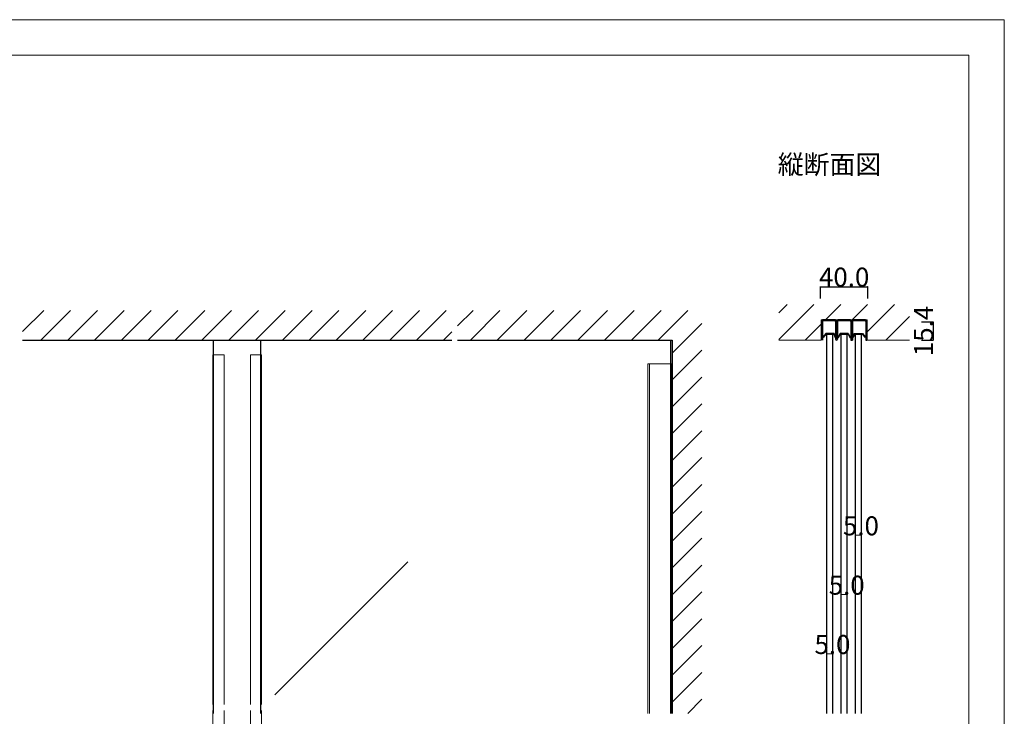
# Model space of a CAD drawing. Extents: x 0 to 1680, y -2 to 1186.
# Drawn here: x 850 to 1680, y 599 to 1186 of the extents above; entities that cross this region are included whole.
import ezdxf

# ---------------------------------------------------------------- set-up
doc = ezdxf.new("R2010")
doc.units = 0
doc.header["$LTSCALE"] = 4
doc.header["$MEASUREMENT"] = 0
doc.layers.get('Defpoints').update_dxf_attribs({"linetype": 'CONTINUOUS'})
for name, color, linetype, lineweight in [('_0-0_', 7, 'CONTINUOUS', 15), ('_0-1_', 7, 'CONTINUOUS', 30), ('_0-2_', 7, 'CONTINUOUS', 25), ('_0-3_', 7, 'CONTINUOUS', 30), ('_0-4_', 7, 'CONTINUOUS', 13)]:
    doc.layers.add(name, color=color, linetype=linetype, lineweight=lineweight)
doc.dimstyles.get("Standard").update_dxf_attribs({"dimtxt": 16, "dimasz": 0.18, "dimexe": 0.18, "dimexo": 0.0625, "dimgap": 0.09, "dimtad": 1, "dimdec": 1, "dimzin": 0, "dimdsep": 46, "dimtxsty": 'STANDARD', "dimcen": 0.09, "dimadec": 0, "dimazin": 0, "dimtfac": 1, "dimtdec": 1, "dimtofl": 0, "dimtmove": 0, "dimatfit": 3, "dimfxl": 1, "dimtolj": 1, "dimtzin": 0, "dimarcsym": 0})

# ---------------------------------------------------------------- blocks, each defined once
blk = doc.blocks.new('*D17')
at = {"layer": '_0-4_', "color": 0, "lineweight": -2}
for p, q in [((1610.0625, 931.40137), (1620.18, 931.40137)), ((1620, 931.22137), (1620, 916.18)), ((1610.0625, 916), (1620.18, 916))]:
    blk.add_line(p, q, dxfattribs=at)
at = {"layer": '_0-4_', "color": 0}
for points in [[(1619.97, 931.22137), (1620.03, 931.22137), (1620, 931.40137)], [(1619.97, 916.18), (1620.03, 916.18), (1620, 916)]]:
    blk.add_solid(points, dxfattribs=at)
at = {"layer": 'Defpoints', "color": 0}
for p in [(1610, 931.40137), (1610, 916), (1620, 916)]:
    blk.add_point(p, dxfattribs=at)
at = {"layer": '_0-4_', "color": 0, "lineweight": 15, "insert": (1611.91, 923.700685), "char_height": 16, "attachment_point": 5, "rotation": 90}
blk.add_mtext('\\A1;15.4', dxfattribs=at)
blk = doc.blocks.new('*D18')
at = {"layer": '_0-4_', "color": 0, "lineweight": -2}
for p, q in [((1525, 951.0625), (1525, 961.18)), ((1525.18, 961), (1564.82, 961)), ((1565, 951.0625), (1565, 961.18))]:
    blk.add_line(p, q, dxfattribs=at)
at = {"layer": '_0-4_', "color": 0}
for points in [[(1525.18, 961.03), (1525.18, 960.97), (1525, 961)], [(1564.82, 961.03), (1564.82, 960.97), (1565, 961)]]:
    blk.add_solid(points, dxfattribs=at)
at = {"layer": 'Defpoints', "color": 0}
for p in [(1565, 961), (1525, 951), (1565, 951)]:
    blk.add_point(p, dxfattribs=at)
at = {"layer": '_0-4_', "color": 0, "lineweight": 15, "insert": (1545, 969.09), "char_height": 16, "attachment_point": 5}
blk.add_mtext('\\A1;40.0', dxfattribs=at)

msp = doc.modelspace()

# ---------------------------------------------------------------- linework, layer by layer
at = {"layer": '_0-0_', "color": 7, "linetype": 'Continuous'}
for p, q in [((0, 1186), (1680, 1186)), ((1680, 1186), (1680, 2)), ((30, 1156), (1650, 1156)), ((1650, 32), (1650, 1156))]:
    msp.add_line(p, q, dxfattribs=at)
at = {"layer": '_0-1_', "color": 7, "linetype": 'Continuous'}
for p, q in [((1525.9, 931.8), (1525.9, 916)), ((1526.7, 931.8), (1526.7, 916)), ((1537.3, 933), (1527.1, 933)), ((1537.3, 932.2), (1527.1, 932.2)), ((1537.7, 931.8), (1537.7, 916.9)), ((1538.5, 931.8), (1538.5, 917)), ((1538.7, 931.8), (1538.7, 917)), ((1539.5, 931.8), (1539.5, 916.9)), ((1550.1, 933), (1539.9, 933)), ((1550.1, 932.2), (1539.9, 932.2)), ((1550.5, 931.8), (1550.5, 916)), ((1551.3, 931.8), (1551.3, 916)), ((1551.3, 931.8), (1551.3, 916)), ((1552.1, 931.8), (1552.1, 916)), ((1562.8, 933), (1552.5, 933)), ((1562.8, 932.2), (1552.5, 932.2)), ((1563.2, 931.8), (1563.2, 916)), ((1564, 931.8), (1564, 916)), ((1529.5, 921.5), (1526.95, 918.42)), ((1536.5, 921.5), (1529.5, 921.5)), ((1529.5, 921.5), (1529.69, 921.1)), ((1536.5, 921.5), (1536.22, 921.1)), ((1536.5, 921.5), (1537.67, 918.2)), ((1541.5, 921.5), (1539.57, 918)), ((1548.5, 921.5), (1541.5, 921.5)), ((1541.5, 921.5), (1541.74, 921.1)), ((1548.5, 921.5), (1548.27, 921.1)), ((1548.5, 921.5), (1550.43, 918)), ((1553.5, 921.5), (1552.33, 918.2)), ((1553.5, 921.5), (1560.5, 921.5)), ((1553.5, 921.5), (1553.78, 921.1)), ((1560.5, 921.5), (1560.31, 921.1)), ((1560.5, 921.5), (1563.05, 918.42)), ((1526.95, 918.42), (1527.26, 918.16)), ((1529.69, 921.1), (1527.26, 918.16)), ((1529.69, 921.1), (1536.22, 921.1)), ((1530.5, 921.1), (1535.5, 921.1)), ((1530.5, 921), (1530.5, 921.1)), ((1535.5, 921.1), (1535.5, 921)), ((1536.22, 921.1), (1537.29, 918.07)), ((1537.67, 918.2), (1537.29, 918.07)), ((1539.57, 918), (1539.92, 917.81)), ((1541.74, 921.1), (1539.92, 917.81)), ((1541.74, 921.1), (1548.27, 921.1)), ((1542.5, 921.1), (1547.5, 921.1)), ((1542.5, 921), (1542.5, 921.1)), ((1547.5, 921.1), (1547.5, 921)), ((1548.27, 921.1), (1550.08, 917.81)), ((1550.43, 918), (1550.08, 917.81)), ((1550.5, 916), (1551.3, 916)), ((1551.3, 916), (1552.1, 916)), ((1552.33, 918.2), (1552.71, 918.07)), ((1553.78, 921.1), (1552.71, 918.07)), ((1560.31, 921.1), (1553.78, 921.1)), ((1559.5, 921.1), (1554.5, 921.1)), ((1554.5, 921.1), (1554.5, 921)), ((1559.5, 921), (1559.5, 921.1)), ((1560.31, 921.1), (1562.74, 918.16)), ((1563.05, 918.42), (1562.74, 918.16))]:
    msp.add_line(p, q, dxfattribs=at)
at = {"layer": '_0-1_', "linetype": 'Continuous'}
msp.add_line((1563.2, 916), (1564, 916), dxfattribs=at)
at = {"layer": '_0-1_', "linetype": 'Continuous', "lineweight": 15}
for points in [[(1012.73, 609), (1012.73, 903.5), (1022.23, 903.5), (1022.23, 609)], [(1044.43, 609), (1044.43, 903.5), (1053.93, 903.5), (1053.93, 609)], [(1379.4, 601.5), (1379.4, 896), (1399.4, 896), (1399.4, 601.5)], [(1379.4, 601.5), (1379.4, 896), (1381, 896), (1381, 601.5)], [(1022.23, 604), (1022.23, 327), (1012.73, 327), (1012.73, 604)], [(1053.93, 604), (1053.93, 327), (1044.43, 327), (1044.43, 604)]]:
    msp.add_lwpolyline(points, dxfattribs=at)
at = {"layer": '_0-1_', "color": 7, "linetype": 'Continuous'}
for centre, radius, start, end in [((1527.1, 931.8), 1.2, 90, 180), ((1527.1, 931.8), 0.4, 90, 180), ((1537.3, 931.8), 1.2, 0, 90), ((1537.3, 931.8), 0.4, 0, 90), ((1539.9, 931.8), 1.2, 90, 180), ((1539.9, 931.8), 0.4, 90, 180), ((1550.1, 931.8), 1.2, 0, 90), ((1550.1, 931.8), 0.4, 0, 90), ((1552.5, 931.8), 1.2, 90, 180), ((1552.5, 931.8), 0.4, 90, 180), ((1562.8, 931.8), 1.2, 0, 90), ((1562.8, 931.8), 0.4, 0, 90), ((1538.6, 916.9), 0.9, 180, 0), ((1538.6, 917), 0.1, 180, 0)]:
    msp.add_arc(centre, radius, start, end, dxfattribs=at)
at = {"layer": '_0-2_', "color": 132, "linetype": 'Continuous'}
for p, q in [((1013.33, 601.5), (1013.33, 916)), ((1053.33, 601.5), (1053.33, 916)), ((1398.8, 601.5), (1398.8, 916)), ((1530.5, 921), (1535.5, 921)), ((1530.5, 601.5), (1530.5, 921)), ((1530.5, 921), (1535.5, 921)), ((1535.5, 601.5), (1535.5, 921)), ((1542.5, 601.5), (1542.5, 921)), ((1542.5, 921), (1547.5, 921)), ((1547.5, 601.5), (1547.5, 921)), ((1554.5, 921), (1559.5, 921)), ((1554.5, 601.5), (1554.5, 921)), ((1559.5, 921), (1554.5, 921)), ((1559.5, 601.5), (1559.5, 921)), ((1177.06, 729.1), (1064.96, 617))]:
    msp.add_line(p, q, dxfattribs=at)
at = {"layer": '_0-2_', "color": 132, "lineweight": 15}
msp.add_line((1542.5, 921), (1547.5, 921), dxfattribs=at)
at = {"layer": '_0-3_', "color": 54, "linetype": 'Continuous'}
for p, q in [((852.5, 923.28), (870.22, 941)), ((852.5, 923.28), (870.22, 941)), ((867.84, 916), (892.84, 941)), ((867.84, 916), (892.84, 941)), ((890.47, 916), (915.47, 941)), ((890.47, 916), (915.47, 941)), ((913.1, 916), (938.1, 941)), ((913.1, 916), (938.1, 941)), ((935.73, 916), (960.73, 941)), ((935.73, 916), (960.73, 941)), ((958.35, 916), (983.35, 941)), ((958.35, 916), (983.35, 941)), ((980.98, 916), (1005.98, 941)), ((980.98, 916), (1005.98, 941)), ((1003.61, 916), (1028.61, 941)), ((1003.61, 916), (1028.61, 941)), ((1026.24, 916), (1051.24, 941)), ((1026.24, 916), (1051.24, 941)), ((1048.86, 916), (1073.86, 941)), ((1048.86, 916), (1073.86, 941)), ((1071.49, 916), (1096.49, 941)), ((1071.49, 916), (1096.49, 941)), ((1094.12, 916), (1119.12, 941)), ((1094.12, 916), (1119.12, 941)), ((1116.75, 916), (1141.75, 941)), ((1116.75, 916), (1141.75, 941)), ((1139.37, 916), (1164.37, 941)), ((1139.37, 916), (1164.37, 941)), ((1162, 916), (1187, 941)), ((1162, 916), (1187, 941)), ((1184.63, 916), (1209.63, 941)), ((1184.63, 916), (1209.63, 941)), ((1219.17, 927.91), (1232.25, 941)), ((1219.17, 927.91), (1232.25, 941)), ((1229.88, 916), (1254.88, 941)), ((1229.88, 916), (1254.88, 941)), ((1252.51, 916), (1277.51, 941)), ((1252.51, 916), (1277.51, 941)), ((1275.14, 916), (1300.14, 941)), ((1275.14, 916), (1300.14, 941)), ((1297.76, 916), (1322.76, 941)), ((1297.76, 916), (1322.76, 941)), ((1320.39, 916), (1345.39, 941)), ((1320.39, 916), (1345.39, 941)), ((1343.02, 916), (1368.02, 941)), ((1343.02, 916), (1368.02, 941)), ((1365.65, 916), (1390.65, 941)), ((1365.65, 916), (1390.65, 941)), ((1388.27, 916), (1413.27, 941)), ((1388.27, 916), (1413.27, 941)), ((1400, 905.1), (1425, 930.1)), ((1400, 905.1), (1425, 930.1)), ((1207.25, 916), (1214.17, 922.91)), ((1207.25, 916), (1214.17, 922.91)), ((852.5, 916), (1214.17, 916)), ((1219.17, 916), (1400, 916)), ((1400, 916), (1400, 601.5)), ((1400, 882.47), (1425, 907.47)), ((1400, 882.47), (1425, 907.47)), ((1400, 859.84), (1425, 884.84)), ((1400, 859.84), (1425, 884.84)), ((1400, 837.22), (1425, 862.22)), ((1400, 837.22), (1425, 862.22)), ((1400, 814.59), (1425, 839.59)), ((1400, 814.59), (1425, 839.59)), ((1400, 791.96), (1425, 816.96)), ((1400, 791.96), (1425, 816.96)), ((1400, 769.33), (1425, 794.33)), ((1400, 769.33), (1425, 794.33)), ((1400, 746.71), (1425, 771.71)), ((1400, 746.71), (1425, 771.71)), ((1400, 724.08), (1425, 749.08)), ((1400, 724.08), (1425, 749.08)), ((1400, 701.45), (1425, 726.45)), ((1400, 701.45), (1425, 726.45)), ((1400, 678.82), (1425, 703.82)), ((1400, 678.82), (1425, 703.82)), ((1400, 656.2), (1425, 681.2)), ((1400, 656.2), (1425, 681.2)), ((1400, 633.57), (1425, 658.57)), ((1400, 633.57), (1425, 658.57)), ((1400, 610.94), (1425, 635.94)), ((1400, 610.94), (1425, 635.94)), ((1413.19, 601.5), (1425, 613.31)), ((1413.19, 601.5), (1425, 613.31))]:
    msp.add_line(p, q, dxfattribs=at)
at = {"layer": '_0-3_', "color": 54, "lineweight": 15}
for p, q in [((1490, 916.47), (1519.53, 946)), ((1490, 939.1), (1496.9, 946)), ((1529.16, 933), (1542.16, 946)), ((1551.79, 933), (1564.79, 946)), ((1564.5, 923.09), (1587.41, 946)), ((1564.5, 933), (1525.5, 933)), ((1525.5, 933), (1525.5, 916)), ((1564.5, 933), (1564.5, 916)), ((1580.04, 916), (1600, 935.96)), ((1512.16, 916), (1525.5, 929.34)), ((1490, 916), (1525.5, 916)), ((1564.5, 916), (1600, 916))]:
    msp.add_line(p, q, dxfattribs=at)
at = {"layer": '_0-4_', "color": 7, "linetype": 'Continuous'}
for p, q in [((1554.5, 751.5), (1554.5, 726.5)), ((1559.5, 751.5), (1559.5, 726.5)), ((1542.5, 701.5), (1542.5, 676.5)), ((1547.5, 701.5), (1547.5, 676.5)), ((1530.5, 651.5), (1530.5, 626.5)), ((1535.5, 651.5), (1535.5, 626.5))]:
    msp.add_line(p, q, dxfattribs=at)
at = {"layer": '_0-4_', "color": 132, "linetype": 'Continuous'}
for p, q in [((1554.5, 751.5), (1559.5, 751.5)), ((1542.5, 701.5), (1547.5, 701.5)), ((1530.5, 651.5), (1535.5, 651.5))]:
    msp.add_line(p, q, dxfattribs=at)
at = {"layer": '_0-4_', "color": 132, "lineweight": 15}
msp.add_point((1564.55, 961), dxfattribs=at)
at = {"layer": '_0-4_', "color": 132}
for p in [(1554.5, 751.5), (1559.5, 751.5), (1542.5, 701.5), (1547.5, 701.5), (1530.5, 651.5), (1535.5, 651.5)]:
    msp.add_point(p, dxfattribs=at)

# ---------------------------------------------------------------- texts
at = {"layer": '_0-0_', "color": 7}
msp.add_text('縦断面図', height=16, dxfattribs=at).set_placement((1489, 1056))
at = {"layer": '_0-4_', "color": 7}
for p in [(1544, 751.5), (1532, 701.5), (1520, 651.5)]:
    msp.add_text('5.0', height=16, dxfattribs=at).set_placement(p)

# ---------------------------------------------------------------- dimensions: what is measured, and where the dimension line sits
at = {"layer": '_0-4_', "lineweight": 15}
dim = msp.add_linear_dim(base=(1565, 961), p1=(1525, 951), p2=(1565, 951), dimstyle='Standard', dxfattribs=at)
dim.commit()
dim.dimension.update_dxf_attribs({"geometry": '*D18', "text_midpoint": (1545, 961), "dimtype": 160})
dim = msp.add_linear_dim(base=(1620, 916), p1=(1610, 931.4), p2=(1610, 916), angle=90, dimstyle='Standard', dxfattribs=at)
dim.commit()
dim.dimension.update_dxf_attribs({"geometry": '*D17', "text_midpoint": (1620, 923.7), "dimtype": 160})

doc.saveas('drawing.dxf')
